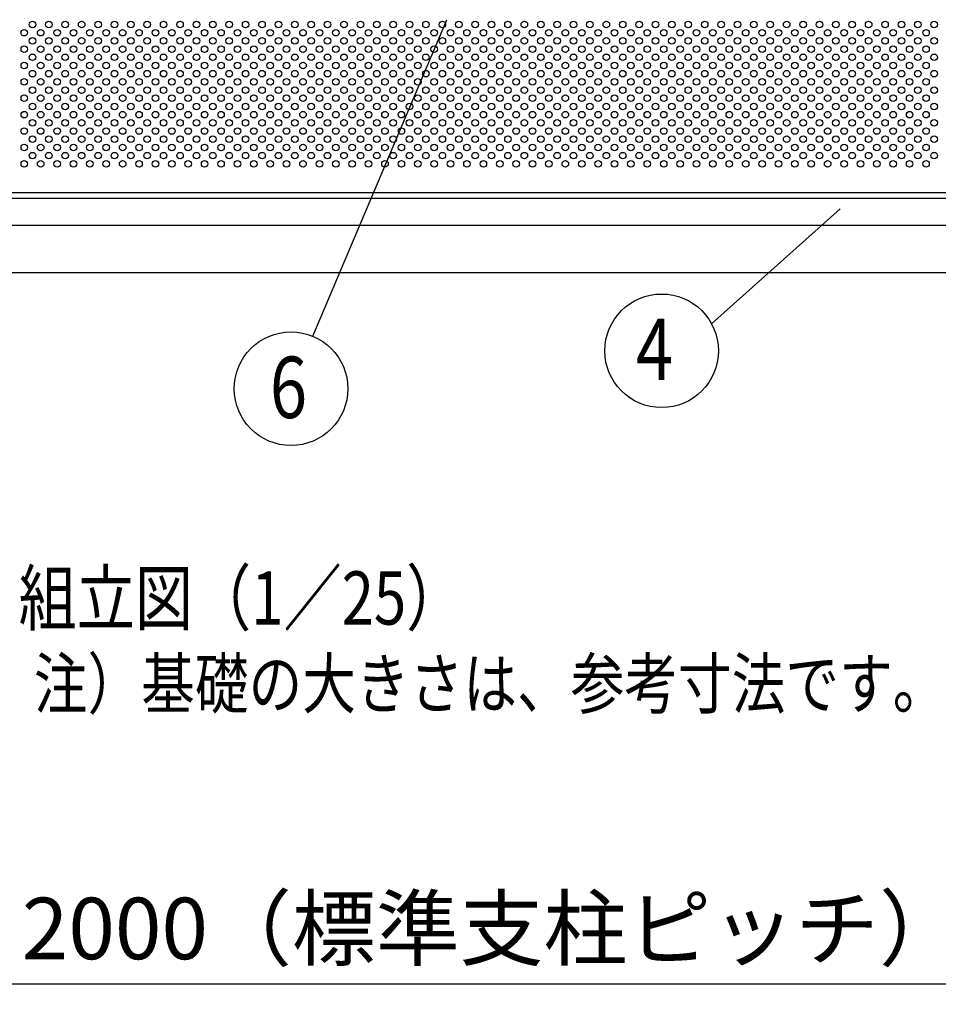
# Model space of a CAD drawing. Extents: x 0 to 9250, y 0 to 6675.
# Drawn here: x 1717 to 2838, y 3300 to 4501 of the extents above; entities that cross this region are included whole.
import ezdxf
from ezdxf.enums import TextEntityAlignment as Align

# ---------------------------------------------------------------- set-up
doc = ezdxf.new("R2010")
doc.units = 0
doc.header["$LTSCALE"] = 250
doc.header["$MEASUREMENT"] = 0
doc.header["$PDMODE"] = 33
doc.header["$PDSIZE"] = 5
doc.layers.get('DEFPOINTS').update_dxf_attribs({"linetype": 'CONTINUOUS'})
for name, color, linetype in [('MOJI', 6, 'CONTINUOUS'), ('SJC', 1, 'CONTINUOUS'), ('SJC2', 7, 'CONTINUOUS'), ('SUNPOU', 4, 'CONTINUOUS')]:
    doc.layers.add(name, color=color, linetype=linetype)
doc.styles.add('EXT08', font='ROMANS', dxfattribs={"width": 0.8, "bigfont": 'EXTFONT'})
doc.dimstyles.new('SJC', dxfattribs={"dimtxt": 0.18, "dimasz": 0.18, "dimexe": 0.18, "dimexo": 0.0625, "dimgap": 0.09, "dimtad": 0, "dimtih": 1, "dimtoh": 1, "dimdec": 4, "dimzin": 0, "dimdsep": 46, "dimtxsty": 'STANDARD', "dimcen": 0.09, "dimadec": 0, "dimazin": 0, "dimtfac": 1, "dimtdec": 4, "dimtofl": 0, "dimtmove": 0, "dimatfit": 3, "dimfxl": 1, "dimtolj": 1, "dimtzin": 0, "dimarcsym": 0})

# ---------------------------------------------------------------- blocks, each defined once
blk = doc.blocks.new('*D4')
at = {"layer": 'DEFPOINTS', "color": 0}
for p in [(1294, 3792), (3294, 3792), (3294, 3324.7)]:
    blk.add_point(p, dxfattribs=at)
at = {"layer": 'SUNPOU', "color": 0, "lineweight": -2}
for p, q in [((1294, 3767), (1294, 3299.7)), ((3294, 3767), (3294, 3299.7)), ((1344, 3324.7), (3244, 3324.7))]:
    blk.add_line(p, q, dxfattribs=at)
at = {"layer": 'SUNPOU', "color": 0}
for points in [[(1344, 3333), (1344, 3316.3), (1294, 3324.7)], [(3244, 3333), (3244, 3316.3), (3294, 3324.7)]]:
    blk.add_solid(points, dxfattribs=at)
at = {"layer": 'SUNPOU', "color": 0, "insert": (2294, 3392.2), "char_height": 75, "attachment_point": 5, "style": 'EXT08'}
blk.add_mtext('\\A1;2000（標準支柱ピッチ）', dxfattribs=at)

msp = doc.modelspace()

# ---------------------------------------------------------------- linework, layer by layer
at = {"layer": 'SJC'}
for p, q in [((1309.756, 4290), (3193.028, 4290)), ((1310.028, 4283), (3192.028, 4283)), ((1310.028, 4250), (3192.028, 4250)), ((3269.028, 4192), (1319.147, 4192))]:
    msp.add_line(p, q, dxfattribs=at)
at = {"layer": 'SJC2'}
for centre in [(1733.028, 4495), (1753.028, 4495), (1773.028, 4495), (1793.028, 4495), (1813.028, 4495), (1833.028, 4495), (1853.028, 4495), (1873.028, 4495), (1893.028, 4495), (1913.028, 4495), (1933.028, 4495), (1953.028, 4495), (1953.028, 4495), (1973.028, 4495), (1993.028, 4495), (2013.028, 4495), (2033.028, 4495), (2053.028, 4495), (2073.028, 4495), (2093.028, 4495), (2113.028, 4495), (2133.028, 4495), (2153.028, 4495), (2173.028, 4495), (2193.028, 4495), (2213.028, 4495), (2233.028, 4495), (2253.028, 4495), (2273.028, 4495), (2293.028, 4495), (2313.028, 4495), (2333.028, 4495), (2353.028, 4495), (2373.028, 4495), (2393.028, 4495), (2413.028, 4495), (2433.028, 4495), (2453.028, 4495), (2473.028, 4495), (2493.028, 4495), (2513.028, 4495), (2533.028, 4495), (2553.028, 4495), (2573.028, 4495), (2593.028, 4495), (2613.028, 4495), (2633.028, 4495), (2653.028, 4495), (2673.028, 4495), (2693.028, 4495), (2713.028, 4495), (2733.028, 4495), (2753.028, 4495), (2773.028, 4495), (2793.028, 4495), (2813.028, 4495), (2833.028, 4495), (1723.028, 4485), (1743.028, 4485), (1763.028, 4485), (1783.028, 4485), (1803.028, 4485), (1823.028, 4485), (1843.028, 4485), (1863.028, 4485), (1883.028, 4485), (1903.028, 4485), (1923.028, 4485), (1943.028, 4485), (1963.028, 4485), (1983.028, 4485), (2003.028, 4485), (2023.028, 4485), (2043.028, 4485), (2063.028, 4485), (2083.028, 4485), (2103.028, 4485), (2123.028, 4485), (2143.028, 4485), (2163.028, 4485), (2183.028, 4485), (2203.028, 4485), (2223.028, 4485), (2243.028, 4485), (2263.028, 4485), (2283.028, 4485), (2303.028, 4485), (2323.028, 4485), (2343.028, 4485), (2363.028, 4485), (2383.028, 4485), (2403.028, 4485), (2423.028, 4485), (2443.028, 4485), (2463.028, 4485), (2483.028, 4485), (2503.028, 4485), (2523.028, 4485), (2543.028, 4485), (2563.028, 4485), (2583.028, 4485), (2603.028, 4485), (2623.028, 4485), (2643.028, 4485), (2663.028, 4485), (2683.028, 4485), (2703.028, 4485), (2723.028, 4485), (2743.028, 4485), (2763.028, 4485), (2783.028, 4485), (2803.028, 4485), (2823.028, 4485), (1723.028, 4465), (1733.028, 4475), (1743.028, 4465), (1753.028, 4475), (1763.028, 4465), (1773.028, 4475), (1783.028, 4465), (1793.028, 4475), (1803.028, 4465), (1813.028, 4475), (1823.028, 4465), (1833.028, 4475), (1843.028, 4465), (1853.028, 4475), (1863.028, 4465), (1873.028, 4475), (1883.028, 4465), (1893.028, 4475), (1903.028, 4465), (1913.028, 4475), (1923.028, 4465), (1933.028, 4475), (1943.028, 4465), (1953.028, 4475), (1953.028, 4475), (1963.028, 4465), (1973.028, 4475), (1983.028, 4465), (1993.028, 4475), (2003.028, 4465), (2013.028, 4475), (2023.028, 4465), (2033.028, 4475), (2043.028, 4465), (2053.028, 4475), (2063.028, 4465), (2073.028, 4475), (2083.028, 4465), (2093.028, 4475), (2103.028, 4465), (2113.028, 4475), (2123.028, 4465), (2133.028, 4475), (2143.028, 4465), (2153.028, 4475), (2163.028, 4465), (2173.028, 4475), (2183.028, 4465), (2193.028, 4475), (2203.028, 4465), (2213.028, 4475), (2223.028, 4465), (2233.028, 4475), (2243.028, 4465), (2253.028, 4475), (2263.028, 4465), (2273.028, 4475), (2283.028, 4465), (2293.028, 4475), (2303.028, 4465), (2313.028, 4475), (2323.028, 4465), (2333.028, 4475), (2343.028, 4465), (2353.028, 4475), (2363.028, 4465), (2373.028, 4475), (2383.028, 4465), (2393.028, 4475), (2403.028, 4465), (2413.028, 4475), (2423.028, 4465), (2433.028, 4475), (2443.028, 4465), (2453.028, 4475), (2463.028, 4465), (2473.028, 4475), (2483.028, 4465), (2493.028, 4475), (2503.028, 4465), (2513.028, 4475), (2523.028, 4465), (2533.028, 4475), (2543.028, 4465), (2553.028, 4475), (2563.028, 4465), (2573.028, 4475), (2583.028, 4465), (2593.028, 4475), (2603.028, 4465), (2613.028, 4475), (2623.028, 4465), (2633.028, 4475), (2643.028, 4465), (2653.028, 4475), (2663.028, 4465), (2673.028, 4475), (2683.028, 4465), (2693.028, 4475), (2703.028, 4465), (2713.028, 4475), (2723.028, 4465), (2733.028, 4475), (2743.028, 4465), (2753.028, 4475), (2763.028, 4465), (2773.028, 4475), (2783.028, 4465), (2793.028, 4475), (2803.028, 4465), (2813.028, 4475), (2823.028, 4465), (2833.028, 4475), (1733.028, 4455), (1753.028, 4455), (1773.028, 4455), (1793.028, 4455), (1813.028, 4455), (1833.028, 4455), (1853.028, 4455), (1873.028, 4455), (1893.028, 4455), (1913.028, 4455), (1933.028, 4455), (1953.028, 4455), (1953.028, 4455), (1973.028, 4455), (1993.028, 4455), (2013.028, 4455), (2033.028, 4455), (2053.028, 4455), (2073.028, 4455), (2093.028, 4455), (2113.028, 4455), (2133.028, 4455), (2153.028, 4455), (2173.028, 4455), (2193.028, 4455), (2213.028, 4455), (2233.028, 4455), (2253.028, 4455), (2273.028, 4455), (2293.028, 4455), (2313.028, 4455), (2333.028, 4455), (2353.028, 4455), (2373.028, 4455), (2393.028, 4455), (2413.028, 4455), (2433.028, 4455), (2453.028, 4455), (2473.028, 4455), (2493.028, 4455), (2513.028, 4455), (2533.028, 4455), (2553.028, 4455), (2573.028, 4455), (2593.028, 4455), (2613.028, 4455), (2633.028, 4455), (2653.028, 4455), (2673.028, 4455), (2693.028, 4455), (2713.028, 4455), (2733.028, 4455), (2753.028, 4455), (2773.028, 4455), (2793.028, 4455), (2813.028, 4455), (2833.028, 4455), (1723.028, 4445), (1743.028, 4445), (1763.028, 4445), (1783.028, 4445), (1803.028, 4445), (1823.028, 4445), (1843.028, 4445), (1863.028, 4445), (1883.028, 4445), (1903.028, 4445), (1923.028, 4445), (1943.028, 4445), (1963.028, 4445), (1983.028, 4445), (2003.028, 4445), (2023.028, 4445), (2043.028, 4445), (2063.028, 4445), (2083.028, 4445), (2103.028, 4445), (2123.028, 4445), (2143.028, 4445), (2163.028, 4445), (2183.028, 4445), (2203.028, 4445), (2223.028, 4445), (2243.028, 4445), (2263.028, 4445), (2283.028, 4445), (2303.028, 4445), (2323.028, 4445), (2343.028, 4445), (2363.028, 4445), (2383.028, 4445), (2403.028, 4445), (2423.028, 4445), (2443.028, 4445), (2463.028, 4445), (2483.028, 4445), (2503.028, 4445), (2523.028, 4445), (2543.028, 4445), (2563.028, 4445), (2583.028, 4445), (2603.028, 4445), (2623.028, 4445), (2643.028, 4445), (2663.028, 4445), (2683.028, 4445), (2703.028, 4445), (2723.028, 4445), (2743.028, 4445), (2763.028, 4445), (2783.028, 4445), (2803.028, 4445), (2823.028, 4445), (1733.028, 4435), (1753.028, 4435), (1773.028, 4435), (1793.028, 4435), (1813.028, 4435), (1833.028, 4435), (1853.028, 4435), (1873.028, 4435), (1893.028, 4435), (1913.028, 4435), (1933.028, 4435), (1953.028, 4435), (1953.028, 4435), (1973.028, 4435), (1993.028, 4435), (2013.028, 4435), (2033.028, 4435), (2053.028, 4435), (2073.028, 4435), (2093.028, 4435), (2113.028, 4435), (2133.028, 4435), (2153.028, 4435), (2173.028, 4435), (2193.028, 4435), (2213.028, 4435), (2233.028, 4435), (2253.028, 4435), (2273.028, 4435), (2293.028, 4435), (2313.028, 4435), (2333.028, 4435), (2353.028, 4435), (2373.028, 4435), (2393.028, 4435), (2413.028, 4435), (2433.028, 4435), (2453.028, 4435), (2473.028, 4435), (2493.028, 4435), (2513.028, 4435), (2533.028, 4435), (2553.028, 4435), (2573.028, 4435), (2593.028, 4435), (2613.028, 4435), (2633.028, 4435), (2653.028, 4435), (2673.028, 4435), (2693.028, 4435), (2713.028, 4435), (2733.028, 4435), (2753.028, 4435), (2773.028, 4435), (2793.028, 4435), (2813.028, 4435), (2833.028, 4435), (1723.028, 4425), (1743.028, 4425), (1763.028, 4425), (1783.028, 4425), (1803.028, 4425), (1823.028, 4425), (1843.028, 4425), (1863.028, 4425), (1883.028, 4425), (1903.028, 4425), (1923.028, 4425), (1943.028, 4425), (1963.028, 4425), (1983.028, 4425), (2003.028, 4425), (2023.028, 4425), (2043.028, 4425), (2063.028, 4425), (2083.028, 4425), (2103.028, 4425), (2123.028, 4425), (2143.028, 4425), (2163.028, 4425), (2183.028, 4425), (2203.028, 4425), (2223.028, 4425), (2243.028, 4425), (2263.028, 4425), (2283.028, 4425), (2303.028, 4425), (2323.028, 4425), (2343.028, 4425), (2363.028, 4425), (2383.028, 4425), (2403.028, 4425), (2423.028, 4425), (2443.028, 4425), (2463.028, 4425), (2483.028, 4425), (2503.028, 4425), (2523.028, 4425), (2543.028, 4425), (2563.028, 4425), (2583.028, 4425), (2603.028, 4425), (2623.028, 4425), (2643.028, 4425), (2663.028, 4425), (2683.028, 4425), (2703.028, 4425), (2723.028, 4425), (2743.028, 4425), (2763.028, 4425), (2783.028, 4425), (2803.028, 4425), (2823.028, 4425), (1723.028, 4405), (1733.028, 4415), (1743.028, 4405), (1753.028, 4415), (1763.028, 4405), (1773.028, 4415), (1783.028, 4405), (1793.028, 4415), (1803.028, 4405), (1813.028, 4415), (1823.028, 4405), (1833.028, 4415), (1843.028, 4405), (1853.028, 4415), (1863.028, 4405), (1873.028, 4415), (1883.028, 4405), (1893.028, 4415), (1903.028, 4405), (1913.028, 4415), (1923.028, 4405), (1933.028, 4415), (1943.028, 4405), (1953.028, 4415), (1953.028, 4415), (1963.028, 4405), (1973.028, 4415), (1983.028, 4405), (1993.028, 4415), (2003.028, 4405), (2013.028, 4415), (2023.028, 4405), (2033.028, 4415), (2043.028, 4405), (2053.028, 4415), (2063.028, 4405), (2073.028, 4415), (2083.028, 4405), (2093.028, 4415), (2103.028, 4405), (2113.028, 4415), (2123.028, 4405), (2133.028, 4415), (2143.028, 4405), (2153.028, 4415), (2163.028, 4405), (2173.028, 4415), (2183.028, 4405), (2193.028, 4415), (2203.028, 4405), (2213.028, 4415), (2223.028, 4405), (2233.028, 4415), (2243.028, 4405), (2253.028, 4415), (2263.028, 4405), (2273.028, 4415), (2283.028, 4405), (2293.028, 4415), (2303.028, 4405), (2313.028, 4415), (2323.028, 4405), (2333.028, 4415), (2343.028, 4405), (2353.028, 4415), (2363.028, 4405), (2373.028, 4415), (2383.028, 4405), (2393.028, 4415), (2403.028, 4405), (2413.028, 4415), (2423.028, 4405), (2433.028, 4415), (2443.028, 4405), (2453.028, 4415), (2463.028, 4405), (2473.028, 4415), (2483.028, 4405), (2493.028, 4415), (2503.028, 4405), (2513.028, 4415), (2523.028, 4405), (2533.028, 4415), (2543.028, 4405), (2553.028, 4415), (2563.028, 4405), (2573.028, 4415), (2583.028, 4405), (2593.028, 4415), (2603.028, 4405), (2613.028, 4415), (2623.028, 4405), (2633.028, 4415), (2643.028, 4405), (2653.028, 4415), (2663.028, 4405), (2673.028, 4415), (2683.028, 4405), (2693.028, 4415), (2703.028, 4405), (2713.028, 4415), (2723.028, 4405), (2733.028, 4415), (2743.028, 4405), (2753.028, 4415), (2763.028, 4405), (2773.028, 4415), (2783.028, 4405), (2793.028, 4415), (2803.028, 4405), (2813.028, 4415), (2823.028, 4405), (2833.028, 4415), (1733.028, 4395), (1753.028, 4395), (1773.028, 4395), (1793.028, 4395), (1813.028, 4395), (1833.028, 4395), (1853.028, 4395), (1873.028, 4395), (1893.028, 4395), (1913.028, 4395), (1933.028, 4395), (1953.028, 4395), (1953.028, 4395), (1973.028, 4395), (1993.028, 4395), (2013.028, 4395), (2033.028, 4395), (2053.028, 4395), (2073.028, 4395), (2093.028, 4395), (2113.028, 4395), (2133.028, 4395), (2153.028, 4395), (2173.028, 4395), (2193.028, 4395), (2213.028, 4395), (2233.028, 4395), (2253.028, 4395), (2273.028, 4395), (2293.028, 4395), (2313.028, 4395), (2333.028, 4395), (2353.028, 4395), (2373.028, 4395), (2393.028, 4395), (2413.028, 4395), (2433.028, 4395), (2453.028, 4395), (2473.028, 4395), (2493.028, 4395), (2513.028, 4395), (2533.028, 4395), (2553.028, 4395), (2573.028, 4395), (2593.028, 4395), (2613.028, 4395), (2633.028, 4395), (2653.028, 4395), (2673.028, 4395), (2693.028, 4395), (2713.028, 4395), (2733.028, 4395), (2753.028, 4395), (2773.028, 4395), (2793.028, 4395), (2813.028, 4395), (2833.028, 4395), (1723.028, 4385), (1743.028, 4385), (1763.028, 4385), (1783.028, 4385), (1803.028, 4385), (1823.028, 4385), (1843.028, 4385), (1863.028, 4385), (1883.028, 4385), (1903.028, 4385), (1923.028, 4385), (1943.028, 4385), (1963.028, 4385), (1983.028, 4385), (2003.028, 4385), (2023.028, 4385), (2043.028, 4385), (2063.028, 4385), (2083.028, 4385), (2103.028, 4385), (2123.028, 4385), (2143.028, 4385), (2163.028, 4385), (2183.028, 4385), (2203.028, 4385), (2223.028, 4385), (2243.028, 4385), (2263.028, 4385), (2283.028, 4385), (2303.028, 4385), (2323.028, 4385), (2343.028, 4385), (2363.028, 4385), (2383.028, 4385), (2403.028, 4385), (2423.028, 4385), (2443.028, 4385), (2463.028, 4385), (2483.028, 4385), (2503.028, 4385), (2523.028, 4385), (2543.028, 4385), (2563.028, 4385), (2583.028, 4385), (2603.028, 4385), (2623.028, 4385), (2643.028, 4385), (2663.028, 4385), (2683.028, 4385), (2703.028, 4385), (2723.028, 4385), (2743.028, 4385), (2763.028, 4385), (2783.028, 4385), (2803.028, 4385), (2823.028, 4385), (1733.028, 4375), (1753.028, 4375), (1773.028, 4375), (1793.028, 4375), (1813.028, 4375), (1833.028, 4375), (1853.028, 4375), (1873.028, 4375), (1893.028, 4375), (1913.028, 4375), (1933.028, 4375), (1953.028, 4375), (1953.028, 4375), (1973.028, 4375), (1993.028, 4375), (2013.028, 4375), (2033.028, 4375), (2053.028, 4375), (2073.028, 4375), (2093.028, 4375), (2113.028, 4375), (2133.028, 4375), (2153.028, 4375), (2173.028, 4375), (2193.028, 4375), (2213.028, 4375), (2233.028, 4375), (2253.028, 4375), (2273.028, 4375), (2293.028, 4375), (2313.028, 4375), (2333.028, 4375), (2353.028, 4375), (2373.028, 4375), (2393.028, 4375), (2413.028, 4375), (2433.028, 4375), (2453.028, 4375), (2473.028, 4375), (2493.028, 4375), (2513.028, 4375), (2533.028, 4375), (2553.028, 4375), (2573.028, 4375), (2593.028, 4375), (2613.028, 4375), (2633.028, 4375), (2653.028, 4375), (2673.028, 4375), (2693.028, 4375), (2713.028, 4375), (2733.028, 4375), (2753.028, 4375), (2773.028, 4375), (2793.028, 4375), (2813.028, 4375), (2833.028, 4375), (1723.028, 4365), (1743.028, 4365), (1763.028, 4365), (1783.028, 4365), (1803.028, 4365), (1823.028, 4365), (1843.028, 4365), (1863.028, 4365), (1883.028, 4365), (1903.028, 4365), (1923.028, 4365), (1943.028, 4365), (1963.028, 4365), (1983.028, 4365), (2003.028, 4365), (2023.028, 4365), (2043.028, 4365), (2063.028, 4365), (2083.028, 4365), (2103.028, 4365), (2123.028, 4365), (2143.028, 4365), (2163.028, 4365), (2183.028, 4365), (2203.028, 4365), (2223.028, 4365), (2243.028, 4365), (2263.028, 4365), (2283.028, 4365), (2303.028, 4365), (2323.028, 4365), (2343.028, 4365), (2363.028, 4365), (2383.028, 4365), (2403.028, 4365), (2423.028, 4365), (2443.028, 4365), (2463.028, 4365), (2483.028, 4365), (2503.028, 4365), (2523.028, 4365), (2543.028, 4365), (2563.028, 4365), (2583.028, 4365), (2603.028, 4365), (2623.028, 4365), (2643.028, 4365), (2663.028, 4365), (2683.028, 4365), (2703.028, 4365), (2723.028, 4365), (2743.028, 4365), (2763.028, 4365), (2783.028, 4365), (2803.028, 4365), (2823.028, 4365), (1723.028, 4345), (1733.028, 4355), (1743.028, 4345), (1753.028, 4355), (1763.028, 4345), (1773.028, 4355), (1783.028, 4345), (1793.028, 4355), (1803.028, 4345), (1813.028, 4355), (1823.028, 4345), (1833.028, 4355), (1843.028, 4345), (1853.028, 4355), (1863.028, 4345), (1873.028, 4355), (1883.028, 4345), (1893.028, 4355), (1903.028, 4345), (1913.028, 4355), (1923.028, 4345), (1933.028, 4355), (1943.028, 4345), (1953.028, 4355), (1953.028, 4355), (1963.028, 4345), (1973.028, 4355), (1983.028, 4345), (1993.028, 4355), (2003.028, 4345), (2013.028, 4355), (2023.028, 4345), (2033.028, 4355), (2043.028, 4345), (2053.028, 4355), (2063.028, 4345), (2073.028, 4355), (2083.028, 4345), (2093.028, 4355), (2103.028, 4345), (2113.028, 4355), (2123.028, 4345), (2133.028, 4355), (2143.028, 4345), (2153.028, 4355), (2163.028, 4345), (2173.028, 4355), (2183.028, 4345), (2193.028, 4355), (2203.028, 4345), (2213.028, 4355), (2223.028, 4345), (2233.028, 4355), (2243.028, 4345), (2253.028, 4355), (2263.028, 4345), (2273.028, 4355), (2283.028, 4345), (2293.028, 4355), (2303.028, 4345), (2313.028, 4355), (2323.028, 4345), (2333.028, 4355), (2343.028, 4345), (2353.028, 4355), (2363.028, 4345), (2373.028, 4355), (2383.028, 4345), (2393.028, 4355), (2403.028, 4345), (2413.028, 4355), (2423.028, 4345), (2433.028, 4355), (2443.028, 4345), (2453.028, 4355), (2463.028, 4345), (2473.028, 4355), (2483.028, 4345), (2493.028, 4355), (2503.028, 4345), (2513.028, 4355), (2523.028, 4345), (2533.028, 4355), (2543.028, 4345), (2553.028, 4355), (2563.028, 4345), (2573.028, 4355), (2583.028, 4345), (2593.028, 4355), (2603.028, 4345), (2613.028, 4355), (2623.028, 4345), (2633.028, 4355), (2643.028, 4345), (2653.028, 4355), (2663.028, 4345), (2673.028, 4355), (2683.028, 4345), (2693.028, 4355), (2703.028, 4345), (2713.028, 4355), (2723.028, 4345), (2733.028, 4355), (2743.028, 4345), (2753.028, 4355), (2763.028, 4345), (2773.028, 4355), (2783.028, 4345), (2793.028, 4355), (2803.028, 4345), (2813.028, 4355), (2823.028, 4345), (2833.028, 4355), (1733.028, 4335), (1753.028, 4335), (1773.028, 4335), (1793.028, 4335), (1813.028, 4335), (1833.028, 4335), (1853.028, 4335), (1873.028, 4335), (1893.028, 4335), (1913.028, 4335), (1933.028, 4335), (1953.028, 4335), (1953.028, 4335), (1973.028, 4335), (1993.028, 4335), (2013.028, 4335), (2033.028, 4335), (2053.028, 4335), (2073.028, 4335), (2093.028, 4335), (2113.028, 4335), (2133.028, 4335), (2153.028, 4335), (2173.028, 4335), (2193.028, 4335), (2213.028, 4335), (2233.028, 4335), (2253.028, 4335), (2273.028, 4335), (2293.028, 4335), (2313.028, 4335), (2333.028, 4335), (2353.028, 4335), (2373.028, 4335), (2393.028, 4335), (2413.028, 4335), (2433.028, 4335), (2453.028, 4335), (2473.028, 4335), (2493.028, 4335), (2513.028, 4335), (2533.028, 4335), (2553.028, 4335), (2573.028, 4335), (2593.028, 4335), (2613.028, 4335), (2633.028, 4335), (2653.028, 4335), (2673.028, 4335), (2693.028, 4335), (2713.028, 4335), (2733.028, 4335), (2753.028, 4335), (2773.028, 4335), (2793.028, 4335), (2813.028, 4335), (2833.028, 4335), (1723.028, 4325), (1743.028, 4325), (1763.028, 4325), (1783.028, 4325), (1803.028, 4325), (1823.028, 4325), (1843.028, 4325), (1863.028, 4325), (1883.028, 4325), (1903.028, 4325), (1923.028, 4325), (1943.028, 4325), (1963.028, 4325), (1983.028, 4325), (2003.028, 4325), (2023.028, 4325), (2043.028, 4325), (2063.028, 4325), (2083.028, 4325), (2103.028, 4325), (2123.028, 4325), (2143.028, 4325), (2163.028, 4325), (2183.028, 4325), (2203.028, 4325), (2223.028, 4325), (2243.028, 4325), (2263.028, 4325), (2283.028, 4325), (2303.028, 4325), (2323.028, 4325), (2343.028, 4325), (2363.028, 4325), (2383.028, 4325), (2403.028, 4325), (2423.028, 4325), (2443.028, 4325), (2463.028, 4325), (2483.028, 4325), (2503.028, 4325), (2523.028, 4325), (2543.028, 4325), (2563.028, 4325), (2583.028, 4325), (2603.028, 4325), (2623.028, 4325), (2643.028, 4325), (2663.028, 4325), (2683.028, 4325), (2703.028, 4325), (2723.028, 4325), (2743.028, 4325), (2763.028, 4325), (2783.028, 4325), (2803.028, 4325), (2823.028, 4325)]:
    msp.add_circle(centre, 4, dxfattribs=at)
at = {"layer": 'SUNPOU'}
for p, q in [((2075.214, 4114.572), (2238.538, 4500.857)), ((2561.37, 4129.949), (2718.192, 4270.102))]:
    msp.add_line(p, q, dxfattribs=at)
for centre in [(2500.473, 4096.92), (2048.432, 4050.681)]:
    msp.add_circle(centre, 69.277, dxfattribs=at)

# ---------------------------------------------------------------- texts
at = {"layer": 'MOJI', "style": 'EXT08', "width": 0.8}
for s, height, p in [('組立図（1／25）', 65, (1987.947, 3786.965)), ('注）基礎の大きさは、参考寸法です。', 60, (2291.305, 3683.082))]:
    msp.add_text(s, height=height, dxfattribs=at).set_placement(p, align=Align.MIDDLE)
at = {"layer": 'SUNPOU', "style": 'EXT08', "width": 0.8}
for s, p in [('4', (2469.085, 4061.103)), ('6', (2022.612, 4014.864))]:
    msp.add_text(s, height=75, dxfattribs=at).set_placement(p)

# ---------------------------------------------------------------- dimensions: what is measured, and where the dimension line sits
at = {"layer": 'SUNPOU'}
dim = msp.add_linear_dim(base=(3294.028, 3324.669), p1=(1294.028, 3792), p2=(3294.028, 3792), text='<>（標準支柱ピッチ）', dimstyle='SJC', override={"dimscale": 25, "dimtxt": 3, "dimasz": 2, "dimexe": 1, "dimexo": 1, "dimgap": 1.2, "dimtad": 1, "dimtih": 0, "dimtoh": 0, "dimdec": 2, "dimzin": 8, "dimtxsty": 'EXT08', "dimtofl": 1, "dimtmove": 2}, dxfattribs=at)
dim.commit()
dim.dimension.update_dxf_attribs({"geometry": '*D4', "text_midpoint": (2294.028, 3392.169)})

doc.saveas('drawing.dxf')
